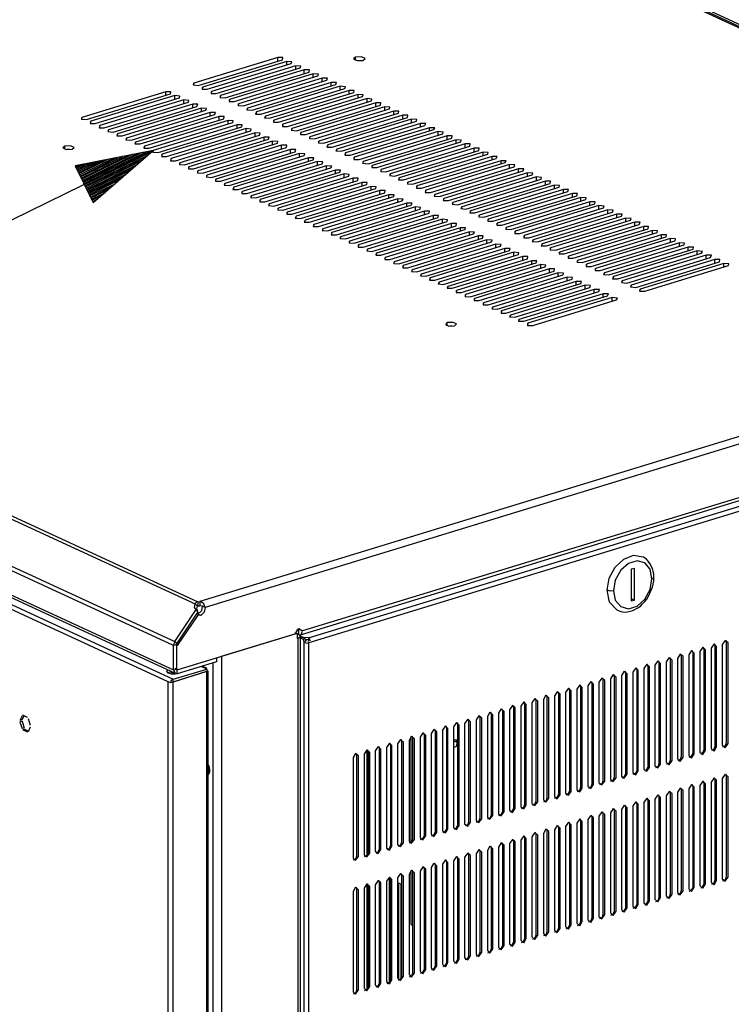
# Model space of a CAD drawing. Units: millimetres. Extents: x 0 to 279, y -237 to 216.
# Drawn here: x 77 to 106, y 144 to 184 of the extents above; entities that cross this region are included whole.
import ezdxf

# ---------------------------------------------------------------- set-up
doc = ezdxf.new("R2010")
doc.units = ezdxf.units.MM
doc.layers.add('P', color=7, linetype='Continuous')

msp = doc.modelspace()

# ---------------------------------------------------------------- linework, layer by layer
at = {"layer": 'P'}
for p, q in [((102.888, 161.361), (102.888, 161.643)), ((88.653, 158.803), (88.653, 89.112))]:
    msp.add_line(p, q, dxfattribs=at)
for points in [[(128.27, 174.078), (91.228, 191.17)], [(128.393, 174.078), (91.299, 191.188)], [(91.475, 191.206), (128.799, 173.99)], [(84.102, 181.786), (87.577, 182.845), (87.595, 182.933), (87.383, 182.933), (83.926, 181.875), (83.891, 181.804), (84.102, 181.786)], [(84.473, 181.628), (87.93, 182.686), (87.965, 182.757), (87.753, 182.774), (84.279, 181.716), (84.261, 181.628), (84.473, 181.628)], [(87.383, 182.792), (87.383, 182.933)], [(87.753, 182.615), (87.753, 182.774)], [(90.893, 182.809), (90.981, 182.898), (90.84, 182.968), (90.593, 182.951), (90.505, 182.88), (90.664, 182.809), (90.893, 182.809)], [(90.593, 182.809), (90.593, 182.951)], [(90.805, 182.792), (90.682, 182.792)], [(84.843, 181.451), (88.3, 182.51), (88.336, 182.58), (88.124, 182.598), (84.649, 181.539), (84.631, 181.451), (84.843, 181.451)], [(85.213, 181.275), (88.671, 182.333), (88.688, 182.421), (88.477, 182.421), (85.019, 181.363), (85.002, 181.293), (85.213, 181.275)], [(85.584, 181.116), (89.041, 182.174), (89.059, 182.245), (88.847, 182.263), (85.39, 181.204), (85.372, 181.116), (85.584, 181.116)], [(88.124, 182.457), (88.124, 182.598)], [(88.477, 182.28), (88.477, 182.421)], [(88.847, 182.104), (88.847, 182.263)], [(83.926, 181.786), (83.926, 181.875)], [(85.954, 180.94), (89.412, 181.998), (89.429, 182.086), (89.218, 182.086), (85.76, 181.028), (85.743, 180.957), (85.954, 180.94)], [(86.325, 180.763), (89.782, 181.822), (89.8, 181.91), (89.588, 181.91), (86.131, 180.852), (86.113, 180.781), (86.325, 180.763)], [(89.218, 181.945), (89.218, 182.086)], [(89.588, 181.769), (89.588, 181.91)], [(79.498, 180.375), (82.956, 181.434), (82.973, 181.522), (82.762, 181.522), (79.304, 180.463), (79.287, 180.393), (79.498, 180.375)], [(82.762, 181.381), (82.762, 181.522)], [(84.279, 181.628), (84.279, 181.716)], [(84.649, 181.451), (84.649, 181.539)], [(86.678, 180.605), (90.152, 181.663), (90.17, 181.733), (89.958, 181.751), (86.501, 180.693), (86.466, 180.605), (86.678, 180.605)], [(87.048, 180.428), (90.523, 181.487), (90.54, 181.575), (90.329, 181.575), (86.872, 180.516), (86.836, 180.446), (87.048, 180.428)], [(89.958, 181.61), (89.958, 181.751)], [(90.329, 181.434), (90.329, 181.575)], [(79.851, 180.217), (83.326, 181.275), (83.344, 181.345), (83.132, 181.363), (79.675, 180.305), (79.64, 180.217), (79.851, 180.217)], [(80.222, 180.04), (83.697, 181.098), (83.714, 181.169), (83.503, 181.187), (80.045, 180.128), (80.01, 180.04), (80.222, 180.04)], [(83.132, 181.204), (83.132, 181.363)], [(83.503, 181.046), (83.503, 181.187)], [(85.019, 181.275), (85.019, 181.363)], [(85.39, 181.116), (85.39, 181.204)], [(85.76, 180.94), (85.76, 181.028)], [(87.418, 180.269), (90.876, 181.328), (90.911, 181.398), (90.699, 181.416), (87.224, 180.358), (87.207, 180.269), (87.418, 180.269)], [(87.789, 180.093), (91.246, 181.151), (91.264, 181.222), (91.07, 181.24), (87.595, 180.181), (87.577, 180.093), (87.789, 180.093)], [(88.159, 179.917), (91.616, 180.975), (91.634, 181.063), (91.422, 181.063), (87.965, 180.005), (87.948, 179.934), (88.159, 179.917)], [(90.699, 181.257), (90.699, 181.416)], [(91.07, 181.098), (91.07, 181.24)], [(91.422, 180.922), (91.422, 181.063)], [(80.592, 179.864), (84.049, 180.922), (84.085, 181.01), (83.873, 181.01), (80.398, 179.952), (80.38, 179.881), (80.592, 179.864)], [(80.963, 179.705), (84.42, 180.763), (84.437, 180.834), (84.243, 180.852), (80.768, 179.793), (80.751, 179.705), (80.963, 179.705)], [(81.333, 179.529), (84.79, 180.587), (84.808, 180.675), (84.596, 180.675), (81.139, 179.617), (81.121, 179.546), (81.333, 179.529)], [(83.873, 180.869), (83.873, 181.01)], [(84.243, 180.693), (84.243, 180.852)], [(84.596, 180.534), (84.596, 180.675)], [(86.131, 180.763), (86.131, 180.852)], [(86.501, 180.605), (86.501, 180.693)], [(88.53, 179.758), (91.987, 180.816), (92.004, 180.887), (91.793, 180.904), (88.336, 179.846), (88.318, 179.758), (88.53, 179.758)], [(88.9, 179.582), (92.357, 180.64), (92.375, 180.728), (92.163, 180.728), (88.706, 179.67), (88.688, 179.599), (88.9, 179.582)], [(91.793, 180.746), (91.793, 180.904)], [(92.163, 180.587), (92.163, 180.728)], [(79.304, 180.375), (79.304, 180.463)], [(79.675, 180.217), (79.675, 180.305)], [(81.703, 179.37), (85.161, 180.411), (85.178, 180.499), (84.967, 180.499), (81.509, 179.44), (81.492, 179.37), (81.703, 179.37)], [(82.074, 179.193), (85.531, 180.252), (85.549, 180.322), (85.337, 180.34), (81.88, 179.282), (81.862, 179.193), (82.074, 179.193)], [(84.967, 180.358), (84.967, 180.499)], [(85.337, 180.199), (85.337, 180.34)], [(86.872, 180.428), (86.872, 180.516)], [(87.224, 180.269), (87.224, 180.358)], [(89.27, 179.405), (92.728, 180.463), (92.745, 180.552), (92.534, 180.552), (89.076, 179.493), (89.059, 179.423), (89.27, 179.405)], [(89.623, 179.246), (93.098, 180.305), (93.116, 180.375), (92.904, 180.393), (89.447, 179.335), (89.412, 179.246), (89.623, 179.246)], [(89.994, 179.07), (93.451, 180.128), (93.486, 180.217), (93.274, 180.217), (89.817, 179.158), (89.782, 179.088), (89.994, 179.07)], [(92.534, 180.411), (92.534, 180.552)], [(92.904, 180.252), (92.904, 180.393)], [(93.274, 180.075), (93.274, 180.217)], [(80.045, 180.04), (80.045, 180.128)], [(80.398, 179.864), (80.398, 179.952)], [(82.444, 179.017), (85.901, 180.075), (85.919, 180.164), (85.707, 180.164), (82.25, 179.105), (82.233, 179.035), (82.444, 179.017)], [(82.797, 178.858), (86.272, 179.917), (86.289, 179.987), (86.078, 180.005), (82.621, 178.947), (82.585, 178.858), (82.797, 178.858)], [(83.167, 178.682), (86.625, 179.74), (86.66, 179.811), (86.448, 179.828), (82.991, 178.77), (82.956, 178.682), (83.167, 178.682)], [(85.707, 180.023), (85.707, 180.164)], [(86.078, 179.846), (86.078, 180.005)], [(86.448, 179.687), (86.448, 179.828)], [(87.595, 180.093), (87.595, 180.181)], [(87.965, 179.917), (87.965, 180.005)], [(88.336, 179.758), (88.336, 179.846)], [(90.364, 178.911), (93.821, 179.97), (93.857, 180.04), (93.645, 180.04), (90.17, 178.999), (90.152, 178.911), (90.364, 178.911)], [(90.734, 178.735), (94.192, 179.793), (94.209, 179.864), (93.998, 179.881), (90.54, 178.823), (90.523, 178.735), (90.734, 178.735)], [(93.645, 179.899), (93.645, 180.04)], [(93.998, 179.74), (93.998, 179.881)], [(80.768, 179.705), (80.768, 179.793)], [(81.139, 179.529), (81.139, 179.617)], [(81.509, 179.37), (81.509, 179.44)], [(83.538, 178.506), (86.995, 179.564), (87.03, 179.652), (86.819, 179.652), (83.344, 178.594), (83.326, 178.523), (83.538, 178.506)], [(83.908, 178.347), (87.365, 179.405), (87.383, 179.476), (87.171, 179.493), (83.714, 178.435), (83.697, 178.347), (83.908, 178.347)], [(86.819, 179.511), (86.819, 179.652)], [(87.171, 179.335), (87.171, 179.493)], [(88.706, 179.582), (88.706, 179.67)], [(89.076, 179.405), (89.076, 179.493)], [(91.105, 178.558), (94.562, 179.617), (94.58, 179.705), (94.368, 179.705), (90.911, 178.647), (90.893, 178.576), (91.105, 178.558)], [(91.475, 178.4), (94.933, 179.458), (94.95, 179.529), (94.738, 179.546), (91.281, 178.488), (91.264, 178.4), (91.475, 178.4)], [(94.368, 179.564), (94.368, 179.705)], [(94.738, 179.388), (94.738, 179.546)], [(41.663, 162.331), (48.013, 162.331), (82.25, 179.105), (79.022, 178.47), (79.763, 176.953), (82.25, 179.105)], [(78.899, 179.158), (78.987, 179.229), (78.828, 179.299), (78.599, 179.282), (78.511, 179.211), (78.652, 179.141), (78.899, 179.158)], [(78.599, 179.158), (78.599, 179.282)], [(78.811, 179.141), (78.687, 179.141)], [(79.34, 177.818), (81.756, 179.017)], [(79.357, 177.782), (81.95, 179.052)], [(79.375, 177.729), (82.144, 179.088)], [(79.41, 177.694), (82.18, 179.052)], [(81.88, 179.193), (81.88, 179.282)], [(82.25, 179.017), (82.25, 179.105)], [(84.279, 178.17), (87.736, 179.229), (87.753, 179.317), (87.542, 179.317), (84.085, 178.259), (84.067, 178.188), (84.279, 178.17)], [(84.649, 177.994), (88.106, 179.052), (88.124, 179.141), (87.912, 179.141), (84.455, 178.082), (84.437, 178.012), (84.649, 177.994)], [(87.542, 179.176), (87.542, 179.317)], [(87.912, 178.999), (87.912, 179.141)], [(89.447, 179.246), (89.447, 179.335)], [(89.817, 179.07), (89.817, 179.158)], [(90.17, 178.911), (90.17, 178.999)], [(91.846, 178.223), (95.303, 179.282), (95.321, 179.37), (95.109, 179.37), (91.652, 178.312), (91.634, 178.241), (91.846, 178.223)], [(92.198, 178.047), (95.673, 179.105), (95.691, 179.193), (95.479, 179.193), (92.022, 178.135), (92.004, 178.065), (92.198, 178.047)], [(92.569, 177.888), (96.044, 178.947), (96.061, 179.017), (95.85, 179.035), (92.393, 177.976), (92.357, 177.888), (92.569, 177.888)], [(95.109, 179.229), (95.109, 179.37)], [(95.479, 179.052), (95.479, 179.193)], [(95.85, 178.876), (95.85, 179.035)], [(79.093, 178.329), (79.64, 178.594)], [(79.11, 178.276), (79.834, 178.629)], [(79.146, 178.241), (80.028, 178.682)], [(79.163, 178.188), (80.222, 178.717)], [(79.181, 178.153), (80.416, 178.753)], [(79.199, 178.1), (80.61, 178.788)], [(79.234, 178.047), (80.804, 178.823)], [(79.252, 178.012), (80.998, 178.858)], [(79.269, 177.959), (81.192, 178.894)], [(79.287, 177.923), (81.386, 178.947)], [(79.322, 177.871), (81.58, 178.982)], [(79.428, 177.641), (82.021, 178.911)], [(79.446, 177.606), (81.88, 178.788)], [(79.481, 177.553), (81.721, 178.664)], [(82.621, 178.858), (82.621, 178.947)], [(82.991, 178.682), (82.991, 178.77)], [(83.344, 178.506), (83.344, 178.594)], [(85.019, 177.835), (88.477, 178.894), (88.494, 178.964), (88.283, 178.982), (84.825, 177.923), (84.808, 177.835), (85.019, 177.835)], [(85.372, 177.659), (88.847, 178.717), (88.865, 178.805), (88.653, 178.805), (85.196, 177.747), (85.178, 177.677), (85.372, 177.659)], [(85.743, 177.5), (89.218, 178.558), (89.235, 178.629), (89.023, 178.647), (85.566, 177.588), (85.531, 177.5), (85.743, 177.5)], [(88.283, 178.841), (88.283, 178.982)], [(88.653, 178.664), (88.653, 178.805)], [(89.023, 178.488), (89.023, 178.647)], [(90.54, 178.735), (90.54, 178.823)], [(90.911, 178.558), (90.911, 178.647)], [(92.939, 177.712), (96.397, 178.77), (96.432, 178.858), (96.22, 178.858), (92.745, 177.8), (92.728, 177.729), (92.939, 177.712)], [(93.31, 177.553), (96.767, 178.611), (96.802, 178.682), (96.591, 178.682), (93.116, 177.641), (93.098, 177.553), (93.31, 177.553)], [(96.22, 178.717), (96.22, 178.858)], [(96.591, 178.541), (96.591, 178.682)], [(79.04, 178.417), (79.269, 178.523)], [(79.075, 178.382), (79.446, 178.558)], [(79.498, 177.5), (81.58, 178.523)], [(79.516, 177.465), (81.439, 178.4)], [(79.534, 177.412), (81.28, 178.276)], [(83.714, 178.347), (83.714, 178.435)], [(84.085, 178.17), (84.085, 178.259)], [(86.113, 177.324), (89.57, 178.382), (89.606, 178.453), (89.394, 178.47), (85.919, 177.412), (85.901, 177.324), (86.113, 177.324)], [(86.483, 177.147), (89.941, 178.206), (89.976, 178.294), (89.764, 178.294), (86.289, 177.236), (86.272, 177.165), (86.483, 177.147)], [(89.394, 178.329), (89.394, 178.47)], [(89.764, 178.153), (89.764, 178.294)], [(91.281, 178.4), (91.281, 178.488)], [(91.652, 178.223), (91.652, 178.312)], [(93.68, 177.377), (97.137, 178.435), (97.155, 178.506), (96.943, 178.523), (93.486, 177.465), (93.468, 177.377), (93.68, 177.377)], [(94.051, 177.2), (97.508, 178.259), (97.525, 178.347), (97.314, 178.347), (93.857, 177.288), (93.839, 177.218), (94.051, 177.2)], [(94.421, 177.042), (97.878, 178.1), (97.896, 178.17), (97.684, 178.188), (94.227, 177.13), (94.209, 177.042), (94.421, 177.042)], [(96.943, 178.382), (96.943, 178.523)], [(97.314, 178.206), (97.314, 178.347)], [(97.684, 178.029), (97.684, 178.188)], [(79.569, 177.377), (81.139, 178.135)], [(79.587, 177.324), (80.998, 178.012)], [(79.604, 177.271), (80.839, 177.888)], [(84.455, 177.994), (84.455, 178.082)], [(84.825, 177.835), (84.825, 177.923)], [(86.854, 176.989), (90.311, 178.047), (90.329, 178.118), (90.117, 178.135), (86.66, 177.077), (86.642, 176.989), (86.854, 176.989)], [(87.224, 176.812), (90.682, 177.871), (90.699, 177.959), (90.488, 177.959), (87.03, 176.9), (87.013, 176.83), (87.224, 176.812)], [(87.595, 176.636), (91.052, 177.694), (91.07, 177.782), (90.858, 177.782), (87.401, 176.724), (87.383, 176.653), (87.595, 176.636)], [(90.117, 177.976), (90.117, 178.135)], [(90.488, 177.818), (90.488, 177.959)], [(90.858, 177.641), (90.858, 177.782)], [(92.022, 178.047), (92.022, 178.135)], [(92.393, 177.888), (92.393, 177.976)], [(92.745, 177.712), (92.745, 177.8)], [(94.791, 176.865), (98.249, 177.923), (98.266, 177.994), (98.055, 178.012), (94.597, 176.953), (94.58, 176.883), (94.791, 176.865)], [(95.144, 176.689), (98.619, 177.747), (98.637, 177.835), (98.425, 177.835), (94.968, 176.777), (94.933, 176.706), (95.144, 176.689)], [(98.055, 177.871), (98.055, 178.012)], [(98.425, 177.694), (98.425, 177.835)], [(46.708, 177.588), (46.761, 177.641), (46.831, 177.694), (84.085, 160.496), (84.032, 160.479), (83.979, 160.426)], [(46.708, 177.588), (83.979, 160.408)], [(79.622, 177.236), (80.698, 177.747)], [(79.657, 177.183), (80.539, 177.624)], [(79.675, 177.147), (80.398, 177.5)], [(85.196, 177.659), (85.196, 177.747)], [(85.566, 177.5), (85.566, 177.588)], [(85.919, 177.324), (85.919, 177.412)], [(87.965, 176.477), (91.422, 177.535), (91.44, 177.606), (91.228, 177.624), (87.771, 176.565), (87.753, 176.477), (87.965, 176.477)], [(88.318, 176.301), (91.793, 177.359), (91.81, 177.447), (91.599, 177.447), (88.142, 176.389), (88.106, 176.318), (88.318, 176.301)], [(91.228, 177.483), (91.228, 177.624)], [(91.599, 177.306), (91.599, 177.447)], [(93.116, 177.553), (93.116, 177.641)], [(93.486, 177.377), (93.486, 177.465)], [(95.515, 176.53), (98.989, 177.588), (99.007, 177.659), (98.795, 177.677), (95.338, 176.618), (95.303, 176.53), (95.515, 176.53)], [(95.885, 176.354), (99.342, 177.412), (99.378, 177.5), (99.166, 177.5), (95.691, 176.442), (95.673, 176.371), (95.885, 176.354)], [(98.795, 177.518), (98.795, 177.677)], [(99.166, 177.359), (99.166, 177.5)], [(79.693, 177.094), (80.257, 177.359)], [(79.71, 177.059), (80.098, 177.236)], [(79.745, 177.006), (79.957, 177.112)], [(86.289, 177.147), (86.289, 177.236)], [(86.66, 176.989), (86.66, 177.077)], [(88.688, 176.142), (92.163, 177.2), (92.181, 177.271), (91.969, 177.271), (88.512, 176.23), (88.477, 176.142), (88.688, 176.142)], [(89.059, 175.966), (92.516, 177.024), (92.551, 177.094), (92.34, 177.112), (88.865, 176.054), (88.847, 175.966), (89.059, 175.966)], [(91.969, 177.13), (91.969, 177.271)], [(92.34, 176.971), (92.34, 177.112)], [(93.857, 177.2), (93.857, 177.288)], [(94.227, 177.042), (94.227, 177.13)], [(96.255, 176.195), (99.713, 177.236), (99.748, 177.324), (99.536, 177.324), (96.061, 176.265), (96.044, 176.195), (96.255, 176.195)], [(96.626, 176.018), (100.083, 177.077), (100.101, 177.147), (99.889, 177.165), (96.432, 176.107), (96.414, 176.018), (96.626, 176.018)], [(96.996, 175.842), (100.453, 176.9), (100.471, 176.989), (100.259, 176.989), (96.802, 175.93), (96.785, 175.86), (96.996, 175.842)], [(99.536, 177.183), (99.536, 177.324)], [(99.889, 177.024), (99.889, 177.165)], [(100.259, 176.848), (100.259, 176.989)], [(87.03, 176.812), (87.03, 176.9)], [(87.401, 176.636), (87.401, 176.724)], [(87.771, 176.477), (87.771, 176.565)], [(89.429, 175.789), (92.886, 176.848), (92.922, 176.936), (92.71, 176.936), (89.235, 175.877), (89.218, 175.807), (89.429, 175.789)], [(89.8, 175.63), (93.257, 176.689), (93.274, 176.759), (93.063, 176.777), (89.606, 175.719), (89.588, 175.63), (89.8, 175.63)], [(90.17, 175.454), (93.627, 176.512), (93.645, 176.601), (93.433, 176.601), (89.976, 175.542), (89.958, 175.472), (90.17, 175.454)], [(92.71, 176.795), (92.71, 176.936)], [(93.063, 176.618), (93.063, 176.777)], [(93.433, 176.459), (93.433, 176.601)], [(94.597, 176.865), (94.597, 176.953)], [(94.968, 176.689), (94.968, 176.777)], [(95.338, 176.53), (95.338, 176.618)], [(97.367, 175.683), (100.824, 176.742), (100.842, 176.812), (100.63, 176.83), (97.173, 175.772), (97.155, 175.683), (97.367, 175.683)], [(97.737, 175.507), (101.194, 176.565), (101.212, 176.636), (101, 176.653), (97.543, 175.595), (97.525, 175.507), (97.737, 175.507)], [(100.63, 176.671), (100.63, 176.83)], [(101, 176.512), (101, 176.653)], [(83.132, 158.856), (83.097, 158.785), (83.079, 158.697), (45.526, 176.018), (45.544, 176.107), (45.579, 176.177)], [(45.579, 176.177), (83.132, 158.856)], [(88.142, 176.301), (88.142, 176.389)], [(88.512, 176.142), (88.512, 176.23)], [(90.54, 175.278), (93.998, 176.336), (94.015, 176.424), (93.804, 176.424), (90.346, 175.366), (90.329, 175.295), (90.54, 175.278)], [(90.911, 175.119), (94.368, 176.177), (94.386, 176.248), (94.174, 176.265), (90.717, 175.207), (90.699, 175.119), (90.911, 175.119)], [(93.804, 176.283), (93.804, 176.424)], [(94.174, 176.107), (94.174, 176.265)], [(95.691, 176.354), (95.691, 176.442)], [(96.061, 176.195), (96.061, 176.265)], [(98.09, 175.331), (101.565, 176.389), (101.582, 176.477), (101.371, 176.477), (97.913, 175.419), (97.878, 175.348), (98.09, 175.331)], [(98.46, 175.172), (101.935, 176.23), (101.953, 176.301), (101.741, 176.318), (98.284, 175.26), (98.249, 175.172), (98.46, 175.172)], [(101.371, 176.336), (101.371, 176.477)], [(101.741, 176.16), (101.741, 176.318)], [(88.865, 175.966), (88.865, 176.054)], [(89.235, 175.789), (89.235, 175.877)], [(91.264, 174.943), (94.738, 176.001), (94.756, 176.089), (94.544, 176.089), (91.087, 175.031), (91.052, 174.96), (91.264, 174.943)], [(91.634, 174.784), (95.109, 175.842), (95.127, 175.913), (94.915, 175.913), (91.458, 174.872), (91.422, 174.784), (91.634, 174.784)], [(92.004, 174.607), (95.462, 175.666), (95.497, 175.736), (95.285, 175.754), (91.81, 174.696), (91.793, 174.607), (92.004, 174.607)], [(94.544, 175.948), (94.544, 176.089)], [(94.915, 175.772), (94.915, 175.913)], [(95.285, 175.613), (95.285, 175.754)], [(96.432, 176.018), (96.432, 176.107)], [(96.802, 175.842), (96.802, 175.93)], [(97.173, 175.683), (97.173, 175.772)], [(98.831, 174.995), (102.288, 176.054), (102.323, 176.142), (102.112, 176.142), (98.637, 175.084), (98.619, 175.013), (98.831, 174.995)], [(99.201, 174.837), (102.658, 175.877), (102.676, 175.966), (102.482, 175.966), (99.007, 174.907), (98.989, 174.837), (99.201, 174.837)], [(99.572, 174.66), (103.029, 175.719), (103.046, 175.789), (102.835, 175.807), (99.378, 174.748), (99.36, 174.66), (99.572, 174.66)], [(102.112, 176.001), (102.112, 176.142)], [(102.482, 175.824), (102.482, 175.966)], [(102.835, 175.666), (102.835, 175.807)], [(89.606, 175.63), (89.606, 175.719)], [(89.976, 175.454), (89.976, 175.542)], [(90.346, 175.278), (90.346, 175.366)], [(92.375, 174.431), (95.832, 175.489), (95.85, 175.578), (95.656, 175.578), (92.181, 174.519), (92.163, 174.449), (92.375, 174.431)], [(92.745, 174.272), (96.203, 175.331), (96.22, 175.401), (96.008, 175.419), (92.551, 174.36), (92.534, 174.272), (92.745, 174.272)], [(95.656, 175.436), (95.656, 175.578)], [(96.008, 175.26), (96.008, 175.419)], [(97.543, 175.507), (97.543, 175.595)], [(97.913, 175.331), (97.913, 175.419)], [(99.942, 174.484), (103.399, 175.542), (103.417, 175.63), (103.205, 175.63), (99.748, 174.572), (99.73, 174.502), (99.942, 174.484)], [(100.312, 174.325), (103.77, 175.383), (103.787, 175.454), (103.576, 175.472), (100.118, 174.413), (100.101, 174.325), (100.312, 174.325)], [(103.205, 175.489), (103.205, 175.63)], [(103.576, 175.313), (103.576, 175.472)], [(45.526, 175.013), (83.079, 157.692)], [(90.717, 175.119), (90.717, 175.207)], [(91.087, 174.943), (91.087, 175.031)], [(93.116, 174.096), (96.573, 175.154), (96.591, 175.225), (96.379, 175.242), (92.922, 174.184), (92.904, 174.113), (93.116, 174.096)], [(93.486, 173.919), (96.943, 174.978), (96.961, 175.066), (96.749, 175.066), (93.292, 174.008), (93.274, 173.937), (93.486, 173.919)], [(96.379, 175.101), (96.379, 175.242)], [(96.749, 174.925), (96.749, 175.066)], [(98.284, 175.172), (98.284, 175.26)], [(98.637, 174.995), (98.637, 175.084)], [(100.683, 174.149), (104.14, 175.207), (104.158, 175.278), (103.946, 175.295), (100.489, 174.237), (100.471, 174.149), (100.683, 174.149)], [(101.036, 173.972), (104.51, 175.031), (104.528, 175.119), (104.316, 175.119), (100.859, 174.061), (100.824, 173.99), (101.036, 173.972)], [(101.406, 173.814), (104.863, 174.872), (104.898, 174.943), (104.687, 174.96), (101.23, 173.902), (101.194, 173.814), (101.406, 173.814)], [(103.946, 175.154), (103.946, 175.295)], [(104.316, 174.978), (104.316, 175.119)], [(104.687, 174.801), (104.687, 174.96)], [(45.614, 174.872), (83.15, 157.551)], [(82.868, 157.198), (45.702, 174.343), (45.614, 174.378), (45.649, 174.466), (45.72, 174.537), (83.062, 157.304)], [(91.458, 174.784), (91.458, 174.872)], [(91.81, 174.607), (91.81, 174.696)], [(93.857, 173.761), (97.314, 174.819), (97.331, 174.89), (97.12, 174.907), (93.663, 173.849), (93.645, 173.761), (93.857, 173.761)], [(94.209, 173.584), (97.684, 174.643), (97.702, 174.731), (97.49, 174.731), (94.033, 173.673), (93.998, 173.602), (94.209, 173.584)], [(94.58, 173.426), (98.037, 174.466), (98.072, 174.554), (97.861, 174.554), (94.403, 173.496), (94.368, 173.426), (94.58, 173.426)], [(97.12, 174.748), (97.12, 174.907)], [(97.49, 174.59), (97.49, 174.731)], [(97.861, 174.413), (97.861, 174.554)], [(99.007, 174.837), (99.007, 174.907)], [(99.378, 174.66), (99.378, 174.748)], [(99.748, 174.484), (99.748, 174.572)], [(101.776, 173.637), (105.234, 174.696), (105.269, 174.784), (105.057, 174.784), (101.582, 173.725), (101.565, 173.655), (101.776, 173.637)], [(102.147, 173.461), (105.604, 174.519), (105.622, 174.607), (105.41, 174.607), (101.953, 173.549), (101.935, 173.478), (102.147, 173.461)], [(105.057, 174.643), (105.057, 174.784)], [(105.41, 174.466), (105.41, 174.607)], [(92.181, 174.431), (92.181, 174.519)], [(92.551, 174.272), (92.551, 174.36)], [(92.922, 174.096), (92.922, 174.184)], [(94.95, 173.249), (98.407, 174.308), (98.443, 174.378), (98.231, 174.396), (94.756, 173.337), (94.738, 173.249), (94.95, 173.249)], [(95.321, 173.073), (98.778, 174.131), (98.795, 174.219), (98.584, 174.219), (95.127, 173.161), (95.109, 173.09), (95.321, 173.073)], [(98.231, 174.255), (98.231, 174.396)], [(98.584, 174.078), (98.584, 174.219)], [(100.118, 174.325), (100.118, 174.413)], [(100.489, 174.149), (100.489, 174.237)], [(102.517, 173.302), (105.974, 174.36), (105.992, 174.431), (105.78, 174.449), (102.323, 173.39), (102.306, 173.302), (102.517, 173.302)], [(105.78, 174.308), (105.78, 174.449)], [(128.217, 173.972), (84.173, 160.514)], [(128.411, 173.725), (84.384, 160.267)], [(93.292, 173.919), (93.292, 174.008)], [(93.663, 173.761), (93.663, 173.849)], [(95.691, 172.914), (99.148, 173.972), (99.166, 174.043), (98.954, 174.061), (95.497, 173.002), (95.479, 172.914), (95.691, 172.914)], [(96.061, 172.738), (99.519, 173.796), (99.536, 173.867), (99.325, 173.884), (95.867, 172.826), (95.85, 172.738), (96.061, 172.738)], [(98.954, 173.902), (98.954, 174.061)], [(99.325, 173.743), (99.325, 173.884)], [(100.859, 173.972), (100.859, 174.061)], [(101.23, 173.814), (101.23, 173.902)], [(101.582, 173.637), (101.582, 173.725)], [(94.033, 173.584), (94.033, 173.673)], [(94.403, 173.426), (94.403, 173.496)], [(94.756, 173.249), (94.756, 173.337)], [(96.432, 172.561), (99.889, 173.62), (99.907, 173.708), (99.695, 173.708), (96.238, 172.649), (96.22, 172.579), (96.432, 172.561)], [(96.785, 172.403), (100.259, 173.461), (100.277, 173.531), (100.065, 173.549), (96.608, 172.491), (96.591, 172.403), (96.785, 172.403)], [(97.155, 172.226), (100.63, 173.284), (100.648, 173.373), (100.436, 173.373), (96.979, 172.314), (96.943, 172.244), (97.155, 172.226)], [(99.695, 173.567), (99.695, 173.708)], [(100.065, 173.39), (100.065, 173.549)], [(100.436, 173.232), (100.436, 173.373)], [(101.953, 173.461), (101.953, 173.549)], [(102.323, 173.302), (102.323, 173.39)], [(95.127, 173.073), (95.127, 173.161)], [(95.497, 172.914), (95.497, 173.002)], [(97.525, 172.067), (100.983, 173.108), (101.018, 173.196), (100.806, 173.196), (97.331, 172.138), (97.314, 172.067), (97.525, 172.067)], [(97.896, 171.891), (101.353, 172.949), (101.388, 173.02), (101.177, 173.038), (97.702, 171.979), (97.684, 171.891), (97.896, 171.891)], [(100.806, 173.055), (100.806, 173.196)], [(101.177, 172.896), (101.177, 173.038)], [(95.867, 172.738), (95.867, 172.826)], [(96.238, 172.561), (96.238, 172.649)], [(96.608, 172.403), (96.608, 172.491)], [(96.979, 172.226), (96.979, 172.314)], [(97.331, 172.067), (97.331, 172.138)], [(94.668, 171.873), (94.756, 171.962), (94.615, 172.014), (94.368, 172.014), (94.298, 171.926), (94.439, 171.856), (94.668, 171.873)], [(94.368, 171.873), (94.368, 172.014)], [(94.58, 171.856), (94.474, 171.856)], [(97.702, 171.891), (97.702, 171.979)], [(128.658, 171.591), (115.676, 167.622), (115.623, 167.693), (115.535, 167.693), (115.464, 167.64), (115.411, 167.534), (88.406, 159.297)], [(88.318, 159.138), (115.323, 167.393)], [(88.653, 159.015), (114.988, 167.058)], [(88.671, 158.821), (115.147, 166.899)], [(100.965, 160.973), (101.053, 161.466), (101.3, 161.925), (101.653, 162.26), (102.059, 162.419), (102.447, 162.348)], [(102.817, 161.449), (102.747, 161.837), (102.517, 162.101), (102.2, 162.19), (101.847, 162.084), (101.529, 161.802), (101.3, 161.396), (101.23, 160.955), (101.088, 160.937), (100.965, 160.973)], [(102.888, 161.643), (102.87, 161.766), (102.835, 161.872), (102.729, 162.084), (102.658, 162.172), (102.588, 162.26), (102.517, 162.295), (102.447, 162.348)], [(101.953, 161.837), (101.953, 160.532), (102.094, 160.567), (102.094, 161.872), (101.953, 161.837)], [(101.23, 160.955), (101.3, 160.567), (101.529, 160.302), (101.847, 160.214), (102.2, 160.32), (102.517, 160.602), (102.747, 161.008), (102.817, 161.449)], [(101.371, 160.161), (101.494, 160.108), (101.6, 160.091), (101.706, 160.073), (101.812, 160.091), (101.918, 160.108), (102.023, 160.143), (102.235, 160.249), (102.341, 160.32), (102.429, 160.408), (102.517, 160.514), (102.605, 160.602), (102.676, 160.726), (102.729, 160.849), (102.782, 160.973), (102.835, 161.096), (102.87, 161.219), (102.888, 161.361)], [(102.817, 161.449), (102.888, 161.502)], [(101.371, 160.161), (101.071, 160.479), (100.965, 160.973)], [(84.014, 160.179), (83.943, 160.267), (83.979, 160.408)], [(83.979, 160.408), (84.067, 160.32)], [(84.085, 160.496), (84.173, 160.514)], [(84.085, 160.496), (84.085, 160.338)], [(84.085, 160.338), (84.173, 160.338)], [(84.173, 160.514), (84.173, 160.338)], [(84.261, 160.32), (84.19, 160.338)], [(84.384, 160.267), (84.367, 160.338), (84.332, 160.408), (84.279, 160.461), (84.208, 160.496)], [(101.953, 160.637), (102.094, 160.567)], [(83.132, 158.856), (84.014, 160.179)], [(83.22, 158.768), (84.102, 160.091)], [(84.085, 159.949), (83.238, 158.697)], [(84.102, 160.091), (84.014, 160.179)], [(84.067, 160.126), (84.049, 160.214), (84.067, 160.32)], [(84.384, 160.267), (84.261, 160.32), (84.243, 160.126), (84.085, 159.985)], [(84.208, 159.932), (84.085, 159.985)], [(84.208, 159.932), (84.085, 159.949)], [(84.384, 160.267), (84.349, 160.073), (84.208, 159.932)], [(83.273, 157.709), (88.106, 159.173)], [(85.055, 158.256), (88.177, 159.209)], [(88.106, 159.173), (88.247, 159.403), (88.406, 159.297)], [(88.247, 159.314), (88.159, 159.332)], [(88.177, 159.209), (88.177, 158.979)], [(88.247, 159.156), (88.177, 159.156)], [(88.23, 158.997), (88.318, 159.068), (88.265, 159.12)], [(88.247, 159.156), (88.247, 159.314)], [(88.247, 159.156), (88.318, 159.138), (88.371, 159.191), (88.388, 159.262)], [(88.406, 159.297), (88.283, 159.35)], [(83.079, 158.697), (83.22, 158.75)], [(83.132, 158.856), (83.22, 158.768)], [(83.22, 157.727), (83.22, 158.75)], [(88.23, 88.953), (88.23, 158.997)], [(88.441, 159.032), (88.318, 159.085)], [(88.424, 158.962), (88.494, 158.979), (88.318, 159.068)], [(88.318, 89.023), (88.318, 159.068)], [(88.318, 159.015), (88.424, 158.962), (88.459, 158.838)], [(88.653, 159.015), (88.547, 159.032), (88.459, 159.015)], [(88.459, 158.838), (88.53, 158.856)], [(88.459, 158.838), (88.459, 89.182)], [(88.494, 158.979), (88.53, 158.856)], [(88.653, 158.926), (88.494, 158.944)], [(88.512, 158.909), (88.6, 158.944)], [(88.653, 158.803), (88.583, 158.785), (88.512, 158.803)], [(88.653, 158.926), (88.635, 158.856)], [(88.653, 159.015), (88.688, 158.962), (88.706, 158.891)], [(88.653, 159.015), (88.653, 158.926)], [(105.481, 158.662), (105.375, 158.768), (105.251, 158.591), (105.251, 154.446), (105.375, 154.34), (105.481, 154.517), (105.481, 158.662)], [(105.428, 158.679), (105.392, 158.768)], [(105.957, 158.803), (105.833, 158.909), (105.71, 158.732), (105.71, 154.587), (105.833, 154.481), (105.957, 154.658), (105.957, 158.803)], [(105.886, 158.821), (105.869, 158.909)], [(105.886, 154.693), (105.886, 158.821)], [(83.079, 157.692), (83.079, 158.697)], [(104.105, 158.238), (103.981, 158.344), (103.875, 158.168), (103.875, 154.023), (103.981, 153.917), (104.105, 154.093), (104.105, 158.238)], [(104.034, 158.256), (104.017, 158.344)], [(104.563, 158.38), (104.44, 158.485), (104.334, 158.309), (104.334, 154.164), (104.44, 154.058), (104.563, 154.234), (104.563, 158.38)], [(104.51, 158.397), (104.475, 158.485)], [(104.51, 154.27), (104.51, 158.397)], [(105.022, 158.521), (104.916, 158.627), (104.793, 158.45), (104.793, 154.305), (104.916, 154.199), (105.022, 154.376), (105.022, 158.521)], [(104.969, 158.538), (104.934, 158.627)], [(104.969, 154.411), (104.969, 158.538)], [(105.428, 154.552), (105.428, 158.679)], [(84.861, 158.186), (84.861, 158.027), (83.238, 157.533)], [(84.72, 87.948), (84.72, 157.992)], [(85.055, 158.256), (85.055, 87.771), (84.967, 87.753), (84.861, 87.753)], [(102.711, 157.815), (102.605, 157.921), (102.482, 157.745), (102.482, 153.599), (102.605, 153.511), (102.711, 153.67), (102.711, 157.815)], [(102.658, 157.833), (102.623, 157.921)], [(103.17, 157.956), (103.064, 158.062), (102.941, 157.886), (102.941, 153.741), (103.064, 153.652), (103.17, 153.811), (103.17, 157.956)], [(103.117, 157.974), (103.099, 158.062)], [(103.117, 153.846), (103.117, 157.974)], [(103.646, 158.097), (103.523, 158.203), (103.399, 158.027), (103.399, 153.882), (103.523, 153.776), (103.646, 153.952), (103.646, 158.097)], [(103.576, 158.115), (103.558, 158.203)], [(103.576, 153.988), (103.576, 158.115)], [(104.034, 154.129), (104.034, 158.256)], [(82.85, 157.692), (82.797, 157.621), (82.85, 157.568)], [(82.832, 157.568), (82.903, 157.603), (83.009, 157.621)], [(82.85, 157.568), (82.991, 157.533), (83.167, 157.533)], [(83.132, 157.533), (82.956, 157.603)], [(83.062, 157.304), (84.455, 157.727), (84.455, 157.639)], [(83.062, 157.198), (84.455, 157.639)], [(84.455, 157.621), (83.062, 157.18)], [(83.079, 157.692), (83.22, 157.727)], [(83.079, 157.692), (83.132, 157.568), (83.238, 157.533)], [(83.132, 157.762), (83.256, 157.709)], [(83.238, 157.533), (83.238, 157.709)], [(84.455, 157.727), (84.226, 157.833)], [(84.473, 157.745), (84.261, 157.85)], [(84.455, 88.406), (84.455, 157.621)], [(84.508, 88.441), (84.508, 157.656)], [(101.335, 157.392), (101.212, 157.498), (101.106, 157.321), (101.106, 153.176), (101.212, 153.088), (101.335, 153.247), (101.335, 157.392)], [(101.265, 157.409), (101.247, 157.498)], [(101.794, 157.533), (101.671, 157.639), (101.565, 157.462), (101.565, 153.317), (101.671, 153.229), (101.794, 153.388), (101.794, 157.533)], [(101.741, 157.551), (101.706, 157.639)], [(101.741, 153.423), (101.741, 157.551)], [(102.253, 157.674), (102.147, 157.78), (102.023, 157.603), (102.023, 153.458), (102.147, 153.37), (102.253, 153.529), (102.253, 157.674)], [(102.2, 157.692), (102.164, 157.78)], [(102.2, 153.564), (102.2, 157.692)], [(102.658, 153.705), (102.658, 157.833)], [(82.956, 157.163), (82.868, 157.198)], [(83.044, 87.983), (82.956, 87.983), (82.868, 88), (82.868, 157.198)], [(83.062, 157.304), (82.991, 157.251), (82.956, 157.163)], [(83.044, 157.18), (82.956, 157.163)], [(83.062, 157.198), (83.062, 157.304)], [(83.062, 87.983), (83.062, 157.18)], [(99.942, 156.968), (99.836, 157.074), (99.713, 156.898), (99.713, 152.753), (99.836, 152.665), (99.942, 152.823), (99.942, 156.968)], [(99.889, 156.986), (99.854, 157.074)], [(100.401, 157.11), (100.295, 157.215), (100.171, 157.039), (100.171, 152.894), (100.295, 152.806), (100.401, 152.964), (100.401, 157.11)], [(100.348, 157.127), (100.33, 157.215)], [(100.348, 153), (100.348, 157.127)], [(100.877, 157.251), (100.753, 157.357), (100.63, 157.18), (100.63, 153.035), (100.753, 152.947), (100.877, 153.106), (100.877, 157.251)], [(100.806, 157.268), (100.789, 157.357)], [(100.806, 153.141), (100.806, 157.268)], [(101.265, 153.282), (101.265, 157.409)], [(99.025, 156.686), (98.901, 156.792), (98.795, 156.616), (98.795, 152.471), (98.901, 152.382), (99.025, 152.541), (99.025, 156.686)], [(98.972, 156.704), (98.937, 156.792)], [(98.972, 152.576), (98.972, 156.704)], [(99.483, 156.827), (99.378, 156.933), (99.254, 156.757), (99.254, 152.612), (99.378, 152.523), (99.483, 152.682), (99.483, 156.827)], [(99.43, 156.845), (99.395, 156.933)], [(99.43, 152.718), (99.43, 156.845)], [(99.889, 152.859), (99.889, 156.986)], [(97.631, 156.263), (97.525, 156.369), (97.402, 156.192), (97.402, 152.047), (97.525, 151.959), (97.631, 152.118), (97.631, 156.263)], [(97.578, 156.281), (97.561, 156.369)], [(97.578, 152.153), (97.578, 156.281)], [(98.108, 156.404), (97.984, 156.51), (97.861, 156.333), (97.861, 152.188), (97.984, 152.1), (98.108, 152.259), (98.108, 156.404)], [(98.037, 156.422), (98.019, 156.51)], [(98.037, 152.294), (98.037, 156.422)], [(98.566, 156.545), (98.443, 156.651), (98.337, 156.475), (98.337, 152.329), (98.443, 152.241), (98.566, 152.4), (98.566, 156.545)], [(98.496, 156.563), (98.478, 156.651)], [(98.496, 152.435), (98.496, 156.563)], [(96.255, 155.84), (96.132, 155.945), (96.026, 155.769), (96.026, 151.624), (96.132, 151.536), (96.255, 151.694), (96.255, 155.84)], [(96.203, 155.857), (96.167, 155.945)], [(96.203, 151.73), (96.203, 155.857)], [(96.714, 155.981), (96.591, 156.087), (96.485, 155.91), (96.485, 151.765), (96.591, 151.677), (96.714, 151.836), (96.714, 155.981)], [(96.661, 155.998), (96.626, 156.087)], [(96.661, 151.871), (96.661, 155.998)], [(97.173, 156.122), (97.067, 156.228), (96.943, 156.051), (96.943, 151.906), (97.067, 151.818), (97.173, 151.977), (97.173, 156.122)], [(97.12, 156.139), (97.084, 156.228)], [(97.12, 152.012), (97.12, 156.139)], [(76.835, 155.804), (76.747, 155.61)], [(76.835, 155.646), (76.747, 155.61)], [(76.835, 155.575), (76.747, 155.54)], [(76.747, 155.54), (76.835, 155.275)], [(76.906, 155.804), (76.835, 155.646)], [(76.835, 155.575), (76.923, 155.293)], [(77.064, 155.734), (76.87, 155.822)], [(77.188, 155.399), (77.1, 155.681)], [(94.862, 155.416), (94.756, 155.522), (94.633, 155.346), (94.633, 151.201), (94.756, 151.112), (94.862, 151.271), (94.862, 155.416)], [(94.809, 155.434), (94.791, 155.522)], [(95.338, 155.557), (95.215, 155.663), (95.091, 155.487), (95.091, 151.342), (95.215, 151.253), (95.338, 151.412), (95.338, 155.557)], [(95.268, 155.575), (95.25, 155.663)], [(95.268, 151.448), (95.268, 155.575)], [(95.797, 155.698), (95.673, 155.804), (95.568, 155.628), (95.568, 151.483), (95.673, 151.395), (95.797, 151.553), (95.797, 155.698)], [(95.726, 155.716), (95.709, 155.804)], [(95.726, 151.589), (95.726, 155.716)], [(76.923, 155.293), (76.835, 155.275)], [(76.958, 155.24), (76.87, 155.222)], [(76.87, 155.222), (77.064, 155.134)], [(76.958, 155.24), (77.117, 155.169)], [(77.1, 155.152), (77.188, 155.346)], [(93.486, 154.993), (93.363, 155.099), (93.257, 154.922), (93.257, 150.777), (93.363, 150.689), (93.486, 150.848), (93.486, 154.993)], [(93.433, 155.028), (93.398, 155.099)], [(93.945, 155.134), (93.821, 155.24), (93.715, 155.063), (93.715, 150.918), (93.821, 150.83), (93.945, 150.989), (93.945, 155.134)], [(93.892, 155.169), (93.857, 155.24)], [(93.892, 151.024), (93.892, 155.169)], [(94.403, 155.275), (94.298, 155.381), (94.174, 155.205), (94.174, 151.059), (94.298, 150.971), (94.403, 151.13), (94.403, 155.275)], [(94.35, 155.31), (94.315, 155.381)], [(94.35, 151.165), (94.35, 155.31)], [(94.809, 151.306), (94.809, 155.434)], [(92.093, 154.57), (91.987, 154.675), (91.863, 154.499), (91.863, 150.354), (91.987, 150.266), (92.093, 150.424), (92.093, 154.57)], [(92.04, 154.605), (92.004, 154.675)], [(92.569, 154.711), (92.445, 154.817), (92.322, 154.64), (92.322, 150.495), (92.445, 150.407), (92.569, 150.566), (92.569, 154.711)], [(92.498, 154.746), (92.481, 154.817)], [(92.498, 150.601), (92.498, 154.746)], [(93.028, 154.852), (92.904, 154.958), (92.798, 154.781), (92.798, 150.636), (92.904, 150.548), (93.028, 150.707), (93.028, 154.852)], [(92.869, 154.94), (92.869, 150.566)], [(92.957, 154.887), (92.939, 154.958)], [(92.957, 150.742), (92.957, 154.887)], [(93.433, 150.883), (93.433, 155.028)], [(94.791, 154.693), (94.756, 154.799), (94.633, 154.799)], [(94.633, 154.499), (94.756, 154.552), (94.791, 154.693)], [(94.65, 154.658), (94.65, 154.817)], [(94.791, 154.693), (94.686, 154.746)], [(105.745, 154.517), (105.851, 154.57), (105.886, 154.693)], [(90.717, 154.146), (90.593, 154.252), (90.488, 154.076), (90.488, 149.931), (90.593, 149.842), (90.717, 150.001), (90.717, 154.146)], [(90.646, 154.182), (90.629, 154.252)], [(91.175, 154.287), (91.052, 154.393), (90.946, 154.217), (90.946, 150.072), (91.052, 149.983), (91.175, 150.142), (91.175, 154.287)], [(91.07, 150.054), (91.07, 154.393)], [(91.123, 154.323), (91.087, 154.393)], [(91.123, 150.178), (91.123, 154.323)], [(91.634, 154.428), (91.528, 154.534), (91.405, 154.358), (91.405, 150.213), (91.528, 150.125), (91.634, 150.283), (91.634, 154.428)], [(91.581, 154.464), (91.546, 154.534)], [(91.581, 150.319), (91.581, 154.464)], [(92.04, 150.46), (92.04, 154.605)], [(104.352, 154.093), (104.458, 154.146), (104.51, 154.27)], [(104.828, 154.234), (104.916, 154.287), (104.969, 154.411)], [(105.287, 154.376), (105.375, 154.428), (105.428, 154.552)], [(90.646, 150.036), (90.646, 154.182)], [(102.976, 153.67), (103.082, 153.723), (103.117, 153.846)], [(103.434, 153.811), (103.54, 153.864), (103.576, 153.988)], [(103.893, 153.952), (103.999, 154.005), (104.034, 154.129)], [(84.561, 153.67), (84.543, 153.741), (84.508, 153.811)], [(84.508, 153.37), (84.561, 153.529), (84.508, 153.758)], [(84.508, 153.353), (84.543, 153.405), (84.578, 153.476), (84.578, 153.582), (84.561, 153.67)], [(84.508, 153.652), (84.526, 153.564), (84.526, 153.476)], [(84.526, 153.476), (84.508, 153.547)], [(84.508, 153.353), (84.526, 153.476)], [(101.582, 153.247), (101.688, 153.3), (101.741, 153.423)], [(102.041, 153.388), (102.147, 153.441), (102.2, 153.564)], [(102.517, 153.529), (102.605, 153.582), (102.658, 153.705)], [(100.665, 152.964), (100.771, 153.017), (100.806, 153.141)], [(101.124, 153.106), (101.23, 153.158), (101.265, 153.282)], [(105.022, 153), (104.916, 153.106), (104.793, 152.929), (104.793, 148.802), (104.916, 148.696), (105.022, 148.872), (105.022, 153)], [(104.969, 153.035), (104.934, 153.106)], [(104.969, 148.89), (104.969, 153.035)], [(105.481, 153.141), (105.375, 153.247), (105.251, 153.07), (105.251, 148.943), (105.375, 148.837), (105.481, 149.013), (105.481, 153.141)], [(105.428, 153.176), (105.392, 153.247)], [(105.428, 149.031), (105.428, 153.176)], [(105.957, 153.282), (105.833, 153.388), (105.71, 153.211), (105.71, 149.084), (105.833, 148.978), (105.957, 149.154), (105.957, 153.282)], [(105.886, 153.317), (105.869, 153.388)], [(105.886, 149.172), (105.886, 153.317)], [(99.272, 152.541), (99.378, 152.594), (99.43, 152.718)], [(99.748, 152.682), (99.836, 152.735), (99.889, 152.859)], [(100.207, 152.823), (100.312, 152.876), (100.348, 153)], [(103.646, 152.576), (103.523, 152.682), (103.399, 152.506), (103.399, 148.378), (103.523, 148.273), (103.646, 148.449), (103.646, 152.576)], [(103.576, 152.612), (103.558, 152.682)], [(103.576, 148.467), (103.576, 152.612)], [(104.105, 152.718), (103.981, 152.823), (103.875, 152.647), (103.875, 148.519), (103.981, 148.414), (104.105, 148.59), (104.105, 152.718)], [(104.034, 152.753), (104.017, 152.823)], [(104.034, 148.608), (104.034, 152.753)], [(104.563, 152.859), (104.44, 152.964), (104.334, 152.788), (104.334, 148.661), (104.44, 148.555), (104.563, 148.731), (104.563, 152.859)], [(104.51, 152.894), (104.475, 152.964)], [(104.51, 148.749), (104.51, 152.894)], [(97.896, 152.118), (98.002, 152.171), (98.037, 152.294)], [(98.354, 152.259), (98.46, 152.312), (98.496, 152.435)], [(98.813, 152.4), (98.919, 152.453), (98.972, 152.576)], [(102.253, 152.153), (102.147, 152.259), (102.023, 152.083), (102.023, 147.955), (102.147, 147.849), (102.253, 148.026), (102.253, 152.153)], [(102.2, 152.188), (102.164, 152.259)], [(102.711, 152.294), (102.605, 152.4), (102.482, 152.224), (102.482, 148.096), (102.605, 147.99), (102.711, 148.167), (102.711, 152.294)], [(102.658, 152.329), (102.623, 152.4)], [(102.658, 148.184), (102.658, 152.329)], [(103.17, 152.435), (103.064, 152.541), (102.941, 152.365), (102.941, 148.237), (103.064, 148.131), (103.17, 148.308), (103.17, 152.435)], [(103.117, 152.471), (103.099, 152.541)], [(103.117, 148.325), (103.117, 152.471)], [(96.502, 151.694), (96.608, 151.747), (96.661, 151.871)], [(96.979, 151.836), (97.067, 151.888), (97.12, 152.012)], [(97.437, 151.977), (97.525, 152.03), (97.578, 152.153)], [(100.877, 151.73), (100.753, 151.836), (100.63, 151.659), (100.63, 147.532), (100.753, 147.426), (100.877, 147.602), (100.877, 151.73)], [(100.806, 151.765), (100.789, 151.836)], [(101.335, 151.871), (101.212, 151.977), (101.106, 151.8), (101.106, 147.673), (101.212, 147.567), (101.335, 147.743), (101.335, 151.871)], [(101.265, 151.906), (101.247, 151.977)], [(101.265, 147.761), (101.265, 151.906)], [(101.794, 152.012), (101.671, 152.118), (101.565, 151.941), (101.565, 147.814), (101.671, 147.708), (101.794, 147.884), (101.794, 152.012)], [(101.741, 152.047), (101.706, 152.118)], [(101.741, 147.902), (101.741, 152.047)], [(102.2, 148.043), (102.2, 152.188)], [(95.127, 151.271), (95.232, 151.324), (95.268, 151.448)], [(95.585, 151.412), (95.691, 151.465), (95.726, 151.589)], [(96.044, 151.553), (96.15, 151.606), (96.203, 151.73)], [(99.483, 151.306), (99.378, 151.412), (99.254, 151.236), (99.254, 147.108), (99.378, 147.003), (99.483, 147.179), (99.483, 151.306)], [(99.43, 151.342), (99.395, 151.412)], [(99.942, 151.448), (99.836, 151.553), (99.713, 151.377), (99.713, 147.249), (99.836, 147.144), (99.942, 147.32), (99.942, 151.448)], [(99.889, 151.483), (99.854, 151.553)], [(99.889, 147.338), (99.889, 151.483)], [(100.401, 151.589), (100.295, 151.694), (100.171, 151.518), (100.171, 147.391), (100.295, 147.285), (100.401, 147.461), (100.401, 151.589)], [(100.348, 151.624), (100.33, 151.694)], [(100.348, 147.479), (100.348, 151.624)], [(100.806, 147.62), (100.806, 151.765)], [(93.733, 150.848), (93.839, 150.901), (93.892, 151.024)], [(94.209, 150.989), (94.298, 151.042), (94.35, 151.165)], [(94.668, 151.13), (94.756, 151.183), (94.809, 151.306)], [(98.108, 150.883), (97.984, 150.989), (97.861, 150.813), (97.861, 146.685), (97.984, 146.579), (98.108, 146.756), (98.108, 150.883)], [(98.037, 150.918), (98.019, 150.989)], [(98.566, 151.024), (98.443, 151.13), (98.337, 150.954), (98.337, 146.826), (98.443, 146.72), (98.566, 146.897), (98.566, 151.024)], [(98.496, 151.059), (98.478, 151.13)], [(98.496, 146.914), (98.496, 151.059)], [(99.025, 151.165), (98.901, 151.271), (98.795, 151.095), (98.795, 146.967), (98.901, 146.861), (99.025, 147.038), (99.025, 151.165)], [(98.972, 151.201), (98.937, 151.271)], [(98.972, 147.055), (98.972, 151.201)], [(99.43, 147.197), (99.43, 151.342)], [(92.357, 150.424), (92.463, 150.477), (92.498, 150.601)], [(92.816, 150.566), (92.922, 150.618), (92.957, 150.742)], [(93.274, 150.707), (93.38, 150.76), (93.433, 150.883)], [(97.173, 150.601), (97.067, 150.707), (96.943, 150.53), (96.943, 146.403), (97.067, 146.297), (97.173, 146.473), (97.173, 150.601)], [(97.12, 150.636), (97.084, 150.707)], [(97.12, 146.491), (97.12, 150.636)], [(97.631, 150.742), (97.525, 150.848), (97.402, 150.671), (97.402, 146.544)], [(97.402, 146.544), (97.525, 146.438), (97.631, 146.614), (97.631, 150.742)], [(97.578, 150.777), (97.561, 150.848)], [(97.578, 146.632), (97.578, 150.777)], [(98.037, 146.773), (98.037, 150.918)], [(90.964, 150.001), (91.07, 150.054), (91.123, 150.178)], [(91.44, 150.142), (91.528, 150.195), (91.581, 150.319)], [(91.899, 150.283), (91.987, 150.336), (92.04, 150.46)], [(95.797, 150.178), (95.673, 150.283), (95.568, 150.107), (95.568, 145.979), (95.673, 145.874), (95.797, 146.05), (95.797, 150.178)], [(95.726, 150.213), (95.709, 150.283)], [(95.726, 146.068), (95.726, 150.213)], [(96.255, 150.319), (96.132, 150.424), (96.026, 150.248), (96.026, 146.121), (96.132, 146.015), (96.255, 146.191), (96.255, 150.319)], [(96.203, 150.354), (96.167, 150.424)], [(96.203, 146.209), (96.203, 150.354)], [(96.714, 150.46), (96.591, 150.566), (96.485, 150.389), (96.485, 146.262), (96.591, 146.156), (96.714, 146.332), (96.714, 150.46)], [(96.661, 150.495), (96.626, 150.566)], [(96.661, 146.35), (96.661, 150.495)], [(90.505, 149.86), (90.611, 149.913), (90.646, 150.036)], [(94.403, 149.754), (94.298, 149.86), (94.174, 149.684), (94.174, 145.556), (94.298, 145.45), (94.403, 145.627), (94.403, 149.754)], [(94.35, 149.789), (94.315, 149.86)], [(94.35, 145.644), (94.35, 149.789)], [(94.862, 149.895), (94.756, 150.001), (94.633, 149.825), (94.633, 145.697), (94.756, 145.591), (94.862, 145.768), (94.862, 149.895)], [(94.809, 149.931), (94.791, 150.001)], [(94.809, 145.785), (94.809, 149.931)], [(95.338, 150.036), (95.215, 150.142), (95.091, 149.966), (95.091, 145.838), (95.215, 145.733), (95.338, 145.909), (95.338, 150.036)], [(95.268, 150.072), (95.25, 150.142)], [(95.268, 145.927), (95.268, 150.072)], [(93.028, 149.331), (92.904, 149.437), (92.798, 149.26), (92.798, 145.133), (92.904, 145.027), (93.028, 145.203), (93.028, 149.331)], [(92.869, 149.419), (92.869, 147.214)], [(92.957, 149.366), (92.939, 149.437)], [(92.957, 145.221), (92.957, 149.366)], [(93.486, 149.472), (93.363, 149.578), (93.257, 149.401), (93.257, 145.274), (93.363, 145.168), (93.486, 145.344), (93.486, 149.472)], [(93.433, 149.507), (93.398, 149.578)], [(93.433, 145.362), (93.433, 149.507)], [(93.945, 149.613), (93.821, 149.719), (93.715, 149.543), (93.715, 145.415), (93.821, 145.309), (93.945, 145.486), (93.945, 149.613)], [(93.892, 149.648), (93.857, 149.719)], [(93.892, 145.503), (93.892, 149.648)], [(91.634, 148.908), (91.528, 149.013), (91.405, 148.837), (91.405, 144.709), (91.528, 144.604), (91.634, 144.78), (91.634, 148.908)], [(91.581, 148.943), (91.546, 149.013)], [(92.093, 149.049), (91.987, 149.154), (91.863, 148.978), (91.863, 144.851), (91.987, 144.745), (92.093, 144.921), (92.093, 149.049)], [(91.987, 144.815), (91.987, 149.084)], [(92.04, 149.084), (92.004, 149.154)], [(92.04, 144.939), (92.04, 149.084)], [(92.569, 149.19), (92.445, 149.296), (92.322, 149.119), (92.322, 144.992), (92.445, 144.886), (92.569, 145.062), (92.569, 149.19)], [(92.498, 149.225), (92.481, 149.296)], [(92.498, 145.08), (92.498, 149.225)], [(105.287, 148.855), (105.375, 148.908), (105.428, 149.031)], [(105.745, 148.996), (105.851, 149.049), (105.886, 149.172)], [(90.717, 148.625), (90.593, 148.731), (90.488, 148.555), (90.488, 144.427), (90.593, 144.321), (90.717, 144.498), (90.717, 148.625)], [(90.646, 148.661), (90.629, 148.731)], [(90.646, 144.515), (90.646, 148.661)], [(91.175, 148.766), (91.052, 148.872), (90.946, 148.696), (90.946, 144.568), (91.052, 144.463), (91.175, 144.639), (91.175, 148.766)], [(91.07, 144.533), (91.07, 148.872)], [(91.123, 148.802), (91.087, 148.872)], [(91.123, 144.657), (91.123, 148.802)], [(91.581, 144.798), (91.581, 148.943)], [(92.322, 148.925), (92.463, 148.872)], [(92.357, 148.908), (92.357, 144.903)], [(92.463, 148.872), (92.463, 144.974)], [(103.893, 148.431), (103.999, 148.484), (104.034, 148.608)], [(104.352, 148.572), (104.458, 148.625), (104.51, 148.749)], [(104.828, 148.713), (104.916, 148.766), (104.969, 148.89)], [(102.517, 148.008), (102.605, 148.061), (102.658, 148.184)], [(102.976, 148.149), (103.082, 148.202), (103.117, 148.325)], [(103.434, 148.29), (103.54, 148.343), (103.576, 148.467)], [(101.124, 147.585), (101.23, 147.638), (101.265, 147.761)], [(101.582, 147.726), (101.688, 147.779), (101.741, 147.902)], [(102.041, 147.867), (102.147, 147.92), (102.2, 148.043)], [(99.748, 147.161), (99.836, 147.214), (99.889, 147.338)], [(100.207, 147.302), (100.312, 147.355), (100.348, 147.479)], [(100.665, 147.443), (100.771, 147.496), (100.806, 147.62)], [(92.869, 147.214), (92.957, 147.161)], [(98.813, 146.879), (98.919, 146.932), (98.972, 147.055)], [(99.272, 147.02), (99.378, 147.073), (99.43, 147.197)], [(97.437, 146.456), (97.525, 146.509), (97.578, 146.632)], [(97.896, 146.597), (98.002, 146.65), (98.037, 146.773)], [(98.354, 146.738), (98.46, 146.791), (98.496, 146.914)], [(96.044, 146.032), (96.15, 146.085), (96.203, 146.209)], [(96.502, 146.173), (96.608, 146.226), (96.661, 146.35)], [(96.979, 146.315), (97.067, 146.368), (97.12, 146.491)], [(94.668, 145.609), (94.756, 145.662), (94.809, 145.785)], [(95.127, 145.75), (95.232, 145.803), (95.268, 145.927)], [(95.585, 145.891), (95.691, 145.944), (95.726, 146.068)], [(93.274, 145.186), (93.38, 145.239), (93.433, 145.362)], [(93.733, 145.327), (93.839, 145.38), (93.892, 145.503)], [(94.209, 145.468), (94.298, 145.521), (94.35, 145.644)], [(91.899, 144.762), (91.987, 144.815), (92.04, 144.939)], [(92.357, 144.903), (92.463, 144.956), (92.498, 145.08)], [(92.816, 145.045), (92.922, 145.098), (92.957, 145.221)], [(90.505, 144.339), (90.611, 144.392), (90.646, 144.515)], [(90.964, 144.48), (91.07, 144.533), (91.123, 144.657)], [(91.44, 144.621), (91.528, 144.674), (91.581, 144.798)]]:
    msp.add_lwpolyline(points, dxfattribs=at)

doc.saveas('drawing.dxf')
